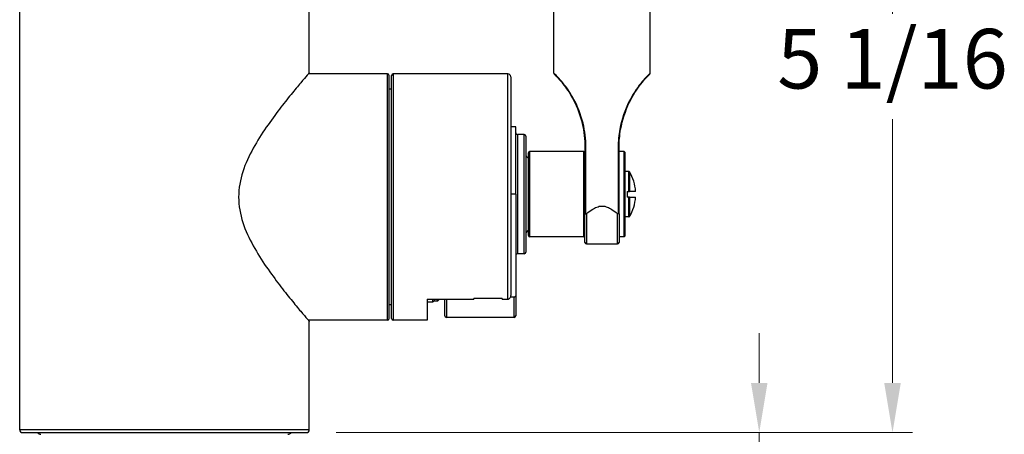
# Model space of a CAD drawing. Units: millimetres. Extents: x 28 to 1011, y 28 to 707.
# Drawn here: x 660 to 834, y 378 to 451 of the extents above; entities that cross this region are included whole.
import ezdxf

# ---------------------------------------------------------------- set-up
doc = ezdxf.new("R2010")
doc.units = ezdxf.units.MM
doc.header["$LTSCALE"] = 3.5
for name, color, linetype, lineweight, true_color in [('Dimension (ISO)', 7, 'Continuous', 18, 0x00003f), ('Visible (ISO)', 7, 'Continuous', 25, 0x00003f), ('Visible Narrow (ISO)', 7, 'Continuous', 25, 0x00003f)]:
    doc.layers.add(name, color=color, linetype=linetype, lineweight=lineweight, true_color=true_color)
doc.styles.add('Samuel Heath (ISO)', font='tahoma.ttf')
doc.dimstyles.new('Samuel Heath (ISO)', dxfattribs={"dimscale": 3.5, "dimtxt": 3, "dimasz": 2.5, "dimexe": 1, "dimexo": 1.5, "dimgap": 0.762, "dimtad": 0, "dimtih": 1, "dimtoh": 1, "dimdec": 4, "dimlfac": 0.03937, "dimrnd": 1e-08, "dimzin": 1, "dimdsep": 46, "dimlunit": 5, "dimtxsty": 'Samuel Heath (ISO)', "dimcen": 0.09, "dimdle": 10, "dimclrd": 256, "dimclre": 256, "dimclrt": 256, "dimazin": 0, "dimtfac": 1, "dimtmove": 0, "dimatfit": 3, "dimfxl": 0, "dimfrac": 2, "dimtolj": 1, "dimtzin": 0, "dimlwd": 15, "dimlwe": 15, "dimarcsym": 0})

# ---------------------------------------------------------------- blocks, each defined once
blk = doc.blocks.new('*D15')
at = {"layer": 'Defpoints', "color": 0, "transparency": 16777216}
for p in [(770.77, 506.95), (813.93, 506.95), (710.69, 377.95)]:
    blk.add_point(p, dxfattribs=at)
at = {"layer": 'Dimension (ISO)', "color": 176, "lineweight": 15, "true_color": 0x000080, "transparency": 16777216}
for p, q in [((776.02, 506.95), (817.43, 506.95)), ((813.93, 498.2), (813.93, 451.74)), ((813.93, 386.7), (813.93, 433.15)), ((715.94, 377.95), (817.43, 377.95))]:
    blk.add_line(p, q, dxfattribs=at)
at = {"layer": 'Dimension (ISO)', "color": 176, "true_color": 0x000080, "transparency": 16777216}
for points in [[(812.47, 498.2), (815.39, 498.2), (813.93, 506.95)], [(812.47, 386.7), (815.39, 386.7), (813.93, 377.95)]]:
    blk.add_solid(points, dxfattribs=at)
at = {"layer": 'Dimension (ISO)', "color": 176, "lineweight": 18, "true_color": 0x000080, "transparency": 16777216, "insert": (813.93, 449.07), "char_height": 10.5, "attachment_point": 2, "style": 'Samuel Heath (ISO)'}
blk.add_mtext('\\A1;5 1/16', dxfattribs=at)
blk = doc.blocks.new('*D16')
at = {"layer": 'Defpoints', "color": 0, "transparency": 16777216}
for p in [(710.69, 377.95), (710.69, 362.95), (790.46, 362.95)]:
    blk.add_point(p, dxfattribs=at)
at = {"layer": 'Dimension (ISO)', "color": 176, "lineweight": 15, "true_color": 0x000080, "transparency": 16777216}
for p, q in [((790.46, 386.7), (790.46, 395.45)), ((715.94, 377.95), (793.96, 377.95)), ((790.46, 377.95), (790.46, 362.95)), ((715.94, 362.95), (793.96, 362.95)), ((790.46, 354.2), (790.46, 339.29)), ((790.46, 339.29), (781.71, 339.29))]:
    blk.add_line(p, q, dxfattribs=at)
at = {"layer": 'Dimension (ISO)', "color": 176, "true_color": 0x000080, "transparency": 16777216}
for points in [[(789, 386.7), (791.92, 386.7), (790.46, 377.95)], [(789, 354.2), (791.92, 354.2), (790.46, 362.95)]]:
    blk.add_solid(points, dxfattribs=at)
at = {"layer": 'Dimension (ISO)', "color": 176, "lineweight": 18, "true_color": 0x000080, "transparency": 16777216, "insert": (759.29, 347.41), "char_height": 10.5, "attachment_point": 2, "style": 'Samuel Heath (ISO)'}
blk.add_mtext('\\A1; \\fTahoma|b0|i0;\\H10.5000;0\\P\\fTahoma|b0|i0;\\H10.5000;TO\\P\\fTahoma|b0|i0;\\H10.5000;1 9/16', dxfattribs=at)

msp = doc.modelspace()

# ---------------------------------------------------------------- linework, layer by layer
at = {"layer": 'Visible (ISO)'}
for p, q in [((754.266493, 441.300773), (754.266493, 461.945431)), ((771.266493, 441.300773), (771.266493, 461.945431)), ((660.191493, 378.445431), (660.191493, 452.445431)), ((711.191493, 441.345431), (711.191493, 452.445431)), ((724.991493, 441.145431), (711.019936, 441.145431)), ((725.191493, 440.945431), (725.191493, 397.945431)), ((725.691493, 398.045431), (725.691493, 440.845431)), ((746.191493, 441.145431), (725.991493, 441.145431)), ((746.691493, 440.645431), (746.691493, 402.072535)), ((725.691493, 438.445431), (725.191493, 438.445431)), ((747.566493, 431.845431), (746.691493, 431.845431)), ((747.566493, 419.945431), (747.566493, 431.845431)), ((749.066493, 430.445431), (747.866493, 430.445431)), ((749.366493, 430.145431), (749.366493, 409.745431)), ((749.816493, 412.645431), (749.816493, 427.245431)), ((759.566493, 427.445431), (750.016493, 427.445431)), ((759.766493, 428.195431), (759.766493, 416.517603)), ((765.766493, 416.517603), (765.766493, 428.195431)), ((766.666493, 427.445431), (765.766493, 427.445431)), ((766.766493, 427.345431), (766.766493, 412.545431)), ((767.510371, 423.945431), (766.766493, 423.945431)), ((747.566493, 419.945431), (747.566493, 402.1592)), ((767.166493, 420.445422), (767.510371, 420.445422)), ((767.166493, 420.445422), (767.166493, 419.445422)), ((767.510371, 420.445422), (767.595923, 420.445422)), ((768.682267, 420.445422), (767.595923, 420.445422)), ((767.510371, 419.445422), (767.166493, 419.445422)), ((767.595923, 419.445422), (767.510371, 419.445422)), ((767.595923, 419.445422), (768.682266, 419.445422)), ((759.766493, 411.445431), (759.766493, 416.517603)), ((765.766493, 416.517603), (765.766493, 411.445431)), ((767.510371, 415.945431), (766.766493, 415.945431)), ((759.566493, 412.445431), (750.016493, 412.445431)), ((760.016493, 411.195431), (765.516493, 411.195431)), ((766.666493, 412.445431), (765.766493, 412.445431)), ((749.066493, 409.445431), (747.866493, 409.445431)), ((731.991493, 401.465789), (740.191493, 401.465789)), ((731.991493, 401.465789), (731.991493, 397.745431)), ((732.931686, 400.945431), (731.991493, 400.945431)), ((732.931686, 401.465789), (732.931686, 400.945431)), ((733.191493, 401.095431), (732.931686, 400.945431)), ((733.191493, 401.465789), (733.191493, 401.095431)), ((733.791493, 401.095431), (733.191493, 401.095431)), ((733.791493, 401.095431), (733.791493, 401.465789)), ((734.161852, 401.465789), (733.791493, 401.095431)), ((735.066493, 398.545431), (735.066493, 401.465789)), ((740.191493, 401.602575), (740.191493, 401.465789)), ((740.191493, 401.602575), (745.191493, 401.602575)), ((740.691493, 401.602575), (744.691493, 401.602575)), ((745.191493, 401.465789), (745.191493, 401.602575)), ((745.191493, 401.465789), (746.191493, 401.465789)), ((747.266493, 401.799357), (746.638292, 401.799357)), ((747.566493, 402.1592), (747.566493, 398.545431)), ((725.691493, 400.445431), (725.191493, 400.445431)), ((724.991493, 397.745431), (711.019936, 397.745431)), ((711.191493, 378.445431), (711.191493, 397.545431)), ((731.991493, 397.745431), (725.991493, 397.745431)), ((747.266493, 398.245431), (735.366493, 398.245431)), ((660.691493, 377.945431), (710.691493, 377.945431))]:
    msp.add_line(p, q, dxfattribs=at)
for centre, radius, start, end in [((724.991493, 440.945431), 0.2, 0, 90), ((725.991493, 440.845431), 0.3, 90, 180), ((746.191493, 440.645431), 0.5, 0, 90), ((754.516493, 441.300773), 0.25, 180, 225.5332646), ((771.016493, 441.300773), 0.25, 314.4667354, 0), ((747.866493, 430.745431), 0.3, 180, 270), ((749.066493, 430.145431), 0.3, 0, 90), ((749.866493, 426.845431), 0.5, 180, 264.26082952), ((750.016493, 427.245431), 0.2, 90, 180), ((759.566493, 427.245431), 0.2, 0, 90), ((766.666493, 427.345431), 0.1, 0, 90), ((767.510371, 423.845431), 0.1, 31.18339937, 90), ((761.066493, 419.945431), 7.632169, 3.75619948, 31.18339937), ((761.066493, 419.945431), 7.632169, 328.81660063, 356.24367653), ((767.510371, 416.045431), 0.1, 270, 328.81660063), ((749.866493, 413.045431), 0.5, 95.73917048, 180), ((750.016493, 412.645431), 0.2, 180, 270), ((759.566493, 412.645431), 0.2, 270, 0), ((760.016493, 411.445431), 0.25, 180, 270), ((765.516493, 411.445431), 0.25, 270, 0), ((766.666493, 412.545431), 0.1, 270, 0), ((747.866493, 409.145431), 0.3, 90, 180), ((749.066493, 409.745431), 0.3, 270, 0), ((724.991493, 397.945431), 0.2, 270, 0), ((725.991493, 398.045431), 0.3, 180, 270), ((735.366493, 398.545431), 0.3, 180, 270), ((747.266493, 398.545431), 0.3, 270, 0), ((660.691493, 378.445431), 0.5, 180, 270), ((710.691493, 378.445431), 0.5, 270, 0), ((663.941493, 378.395431), 0.75, 216.86989765, 270), ((707.441493, 378.395431), 0.75, 270, 323.13010235)]:
    msp.add_arc(centre, radius, start, end, dxfattribs=at)
for points, knots in [([(711.191493, 441.345431), (711.191493, 441.345431), (711.062884, 441.196101), (710.551761, 440.597668), (710.169503, 440.148833), (709.205244, 438.999315), (708.622492, 438.297609), (707.343456, 436.71915), (706.647536, 435.842412), (705.217525, 433.971569), (704.425678, 432.900564), (702.838211, 430.58459), (702.042313, 429.340272), (700.603376, 426.720232), (699.960576, 425.34496), (699.033469, 422.479575), (698.754418, 420.987887), (698.754418, 419.445431), (698.754418, 417.902974), (699.033469, 416.411286), (699.960576, 413.545901), (700.603376, 412.170629), (702.042313, 409.550589), (702.838211, 408.306271), (704.425678, 405.990297), (705.217525, 404.919293), (706.647536, 403.048449), (707.343456, 402.171711), (708.622492, 400.593253), (709.205244, 399.891546), (710.169503, 398.742028), (710.551761, 398.293193), (711.062884, 397.69476), (711.191493, 397.545431), (711.191493, 397.545431)], [10.8269920452, 10.8269920452, 10.8269920452, 10.8269920452, 11.2665043478, 11.2665043478, 11.7060166503, 11.7060166503, 12.1455289529, 12.1455289529, 12.5850412554, 12.5850412554, 13.04777829, 13.04777829, 13.5105153245, 13.5105153245, 13.9732523591, 13.9732523591, 14.4359893936, 14.4359893936, 14.4359893936, 14.8987264282, 14.8987264282, 15.3614634628, 15.3614634628, 15.8242004973, 15.8242004973, 16.2869375319, 16.2869375319, 16.7264498344, 16.7264498344, 17.165962137, 17.165962137, 17.6054744395, 17.6054744395, 18.0449867421, 18.0449867421, 18.0449867421, 18.0449867421]), ([(754.344611, 441.121592), (754.345439, 441.121391), (754.42814, 441.038676), (754.901107, 440.556101), (755.491481, 439.9298), (756.669785, 438.365204), (757.240508, 437.485196), (758.395333, 435.254945), (758.927611, 433.8461), (759.599822, 431.021451), (759.766493, 429.608105), (759.766493, 428.195431)], [1.8392601984, 1.8392601984, 1.8392601984, 1.8392601984, 2.0454584062, 2.0454584062, 2.4445448564, 2.4445448564, 2.7910555302, 2.7910555302, 3.2488392422, 3.2488392422, 3.6784907043, 3.6784907043, 3.6784907043, 3.6784907043]), ([(765.766493, 428.195431), (765.766493, 429.259314), (765.860557, 430.322701), (766.343824, 433.039553), (766.884032, 434.66856), (768.193134, 437.352666), (768.914914, 438.458544), (770.237557, 440.158661), (770.819241, 440.750691), (771.147101, 441.079083), (771.188971, 441.121737), (771.188375, 441.121592)], [0, 0, 0, 0, 0.3235700153, 0.3235700153, 0.8412820399, 0.8412820399, 1.2706423803, 1.2706423803, 1.6907564395, 1.6907564395, 1.8392601984, 1.8392601984, 1.8392601984, 1.8392601984]), ([(759.766493, 416.517603), (759.766493, 416.517446), (759.766497, 416.517289), (759.766672, 416.513178), (759.768955, 416.509245), (759.777674, 416.501578), (759.784075, 416.497864), (759.806767, 416.488272), (759.826658, 416.48284), (759.87503, 416.473955), (759.902867, 416.470547), (759.93316, 416.468324)], [-0.031252440402, -0.031252440402, -0.031252440402, -0.031252440402, -0.031023582603, -0.031023582603, -0.025270149086, -0.025270149086, -0.019529202307, -0.019529202307, -0.009662160657, -0.009662160657, 0, 0, 0, 0]), ([(760.016493, 416.499418), (760.001515, 416.487465), (759.984726, 416.477447), (759.955684, 416.468905), (759.944461, 416.467494), (759.93316, 416.468324)], [0, 0, 0, 0, 0.0059507456009, 0.0059507456009, 0.0095755504833, 0.0095755504833, 0.0095755504833, 0.0095755504833]), ([(760.016493, 416.499418), (760.353511, 416.768366), (760.691948, 417.022405), (761.29948, 417.410641), (761.561972, 417.55847), (762.123413, 417.786664), (762.421582, 417.868775), (762.766493, 417.868775)], [-0.34641635595, -0.34641635595, -0.34641635595, -0.34641635595, -0.20694702321, -0.20694702321, -0.1034735116, -0.1034735116, 0, 0, 0, 0]), ([(762.766493, 417.868775), (763.111405, 417.868775), (763.409574, 417.786664), (763.971014, 417.55847), (764.233507, 417.410641), (764.841038, 417.022405), (765.179476, 416.768366), (765.516493, 416.499418)], [0, 0, 0, 0, 0.1034735116, 0.1034735116, 0.20694702321, 0.20694702321, 0.34641635595, 0.34641635595, 0.34641635595, 0.34641635595]), ([(765.599827, 416.468324), (765.594208, 416.467911), (765.588521, 416.468047), (765.571533, 416.470063), (765.560522, 416.473444), (765.538059, 416.483828), (765.526856, 416.491149), (765.516493, 416.499418)], [0.2749186353628, 0.2749186353628, 0.2749186353628, 0.2749186353628, 0.2767934816287, 0.2767934816287, 0.2804640159456, 0.2804640159456, 0.2845808423409, 0.2845808423409, 0.2845808423409, 0.2845808423409]), ([(765.766493, 416.517603), (765.766493, 416.517446), (765.76649, 416.517289), (765.766315, 416.513178), (765.764031, 416.509245), (765.755313, 416.501578), (765.748911, 416.497864), (765.72622, 416.488272), (765.706328, 416.48284), (765.657956, 416.473955), (765.630119, 416.470547), (765.599827, 416.468324)], [-0.00022901153, -0.00022901153, -0.00022901153, -0.00022901153, 0, 0, 0.005757298299, 0.005757298299, 0.011502101472, 0.011502101472, 0.021375771158, 0.021375771158, 0.031044422225, 0.031044422225, 0.031044422225, 0.031044422225]), ([(746.191493, 401.465789), (746.249463, 401.465789), (746.317286, 401.481251), (746.42801, 401.532336), (746.488841, 401.579159), (746.579367, 401.680726), (746.622648, 401.75562), (746.675331, 401.898163), (746.691493, 401.992651), (746.691493, 402.072535)], [0.329642839551, 0.329642839551, 0.329642839551, 0.329642839551, 0.347033689054, 0.347033689054, 0.36622492629, 0.36622492629, 0.387850032719, 0.387850032719, 0.411815142834, 0.411815142834, 0.411815142834, 0.411815142834]), ([(747.566493, 402.1592), (747.566493, 402.112084), (747.556854, 402.056372), (747.52547, 401.972025), (747.499562, 401.927566), (747.44535, 401.8671), (747.408808, 401.839167), (747.342251, 401.808613), (747.301399, 401.799357), (747.266493, 401.799357)], [0.147214140059, 0.147214140059, 0.147214140059, 0.147214140059, 0.161348976313, 0.161348976313, 0.174213174688, 0.174213174688, 0.185712040806, 0.185712040806, 0.196183802592, 0.196183802592, 0.196183802592, 0.196183802592])]:
    msp.add_open_spline(points, degree=3, knots=knots, dxfattribs=at)
at = {"layer": 'Visible Narrow (ISO)'}
for p, q in [((724.991493, 397.745431), (724.991493, 441.145431)), ((725.991493, 441.145431), (725.991493, 397.745431)), ((746.191493, 401.465789), (746.191493, 441.145431)), ((747.866493, 430.445431), (747.866493, 409.445431)), ((749.066493, 409.445431), (749.066493, 430.445431)), ((750.016493, 427.445431), (750.016493, 412.445431)), ((759.566493, 412.445431), (759.566493, 427.445431)), ((759.93316, 428.195431), (759.766493, 428.195431)), ((759.93316, 416.468324), (759.93316, 428.195431)), ((765.599827, 428.195431), (765.599827, 416.468324)), ((765.599827, 428.195431), (765.766493, 428.195431)), ((766.666493, 412.445431), (766.666493, 427.445431)), ((767.510371, 420.445422), (767.510371, 423.945431)), ((767.595923, 423.897209), (767.595923, 420.445422)), ((747.566493, 419.945431), (746.691493, 419.945431)), ((767.510371, 415.945431), (767.510371, 419.445422)), ((767.595923, 419.445422), (767.595923, 415.993653)), ((760.016493, 416.499418), (760.016493, 411.195431)), ((765.516493, 411.195431), (765.516493, 416.499418)), ((735.366493, 401.465789), (735.366493, 398.245431)), ((747.266493, 398.245431), (747.266493, 401.799357)), ((711.191493, 378.445431), (660.191493, 378.445431))]:
    msp.add_line(p, q, dxfattribs=at)
for points, knots in [([(759.93316, 428.195431), (759.93316, 429.627602), (759.759068, 431.060455), (759.056928, 433.924089), (758.500951, 435.352378), (757.29471, 437.613411), (756.698577, 438.505564), (755.467811, 440.091755), (754.851152, 440.7267), (754.357127, 441.215935), (754.270744, 441.299792), (754.26988, 441.299996)], [-3.6784907043, -3.6784907043, -3.6784907043, -3.6784907043, -3.2488392422, -3.2488392422, -2.7910555302, -2.7910555302, -2.4445448564, -2.4445448564, -2.0454584062, -2.0454584062, -1.8392601984, -1.8392601984, -1.8392601984, -1.8392601984]), ([(771.263107, 441.299996), (771.26373, 441.300143), (771.219995, 441.2569), (770.877538, 440.923976), (770.269956, 440.323774), (768.888425, 438.600193), (768.134509, 437.479052), (766.767121, 434.757901), (766.202862, 433.106411), (765.698078, 430.352061), (765.599827, 429.273997), (765.599827, 428.195431)], [-1.8392601984, -1.8392601984, -1.8392601984, -1.8392601984, -1.6907564395, -1.6907564395, -1.2706423803, -1.2706423803, -0.8412820399, -0.8412820399, -0.3235700153, -0.3235700153, 0, 0, 0, 0])]:
    msp.add_open_spline(points, degree=3, knots=knots, dxfattribs=at)

# ---------------------------------------------------------------- dimensions: what is measured, and where the dimension line sits
at = {"layer": 'Dimension (ISO)', "color": 176, "lineweight": 18, "true_color": 0x000080}
dim = msp.add_linear_dim(base=(813.928936, 506.945431), p1=(710.691493, 377.945431), p2=(770.766493, 506.945431), angle=90, dimstyle='Samuel Heath (ISO)', override={"dimgap": 0.762, "dimdec": 4, "dimlfac": 0.03937, "dimtol": 0, "dimlim": 0, "dimtp": 0, "dimtm": 0, "dimtdec": 2, "dimtofl": 0, "dimatfit": 1}, dxfattribs=at)
dim.commit()
dim.dimension.update_dxf_attribs({"geometry": '*D15', "text_midpoint": (813.928936, 442.445431), "dimtype": 160})
dim = msp.add_linear_dim(base=(790.459606, 362.945431), p1=(710.691493, 377.945431), p2=(710.691493, 362.945431), angle=90, text=' \\fTahoma|b0|i0;\\H10.5000;0\\P\\fTahoma|b0|i0;\\H10.5000;TO\\P\\fTahoma|b0|i0;\\H10.5000;1 9/16', dimstyle='Samuel Heath (ISO)', override={"dimgap": 0.762, "dimdec": 4, "dimlfac": 0.03937, "dimtol": 0, "dimlim": 0, "dimtp": 0, "dimtm": 0, "dimtdec": 2, "dimtofl": 1, "dimatfit": 1, "dimtvp": -0.333333}, dxfattribs=at)
dim.commit()
dim.dimension.update_dxf_attribs({"geometry": '*D16', "text_midpoint": (759.290759, 339.293011), "dimtype": 160})

doc.saveas('drawing.dxf')
